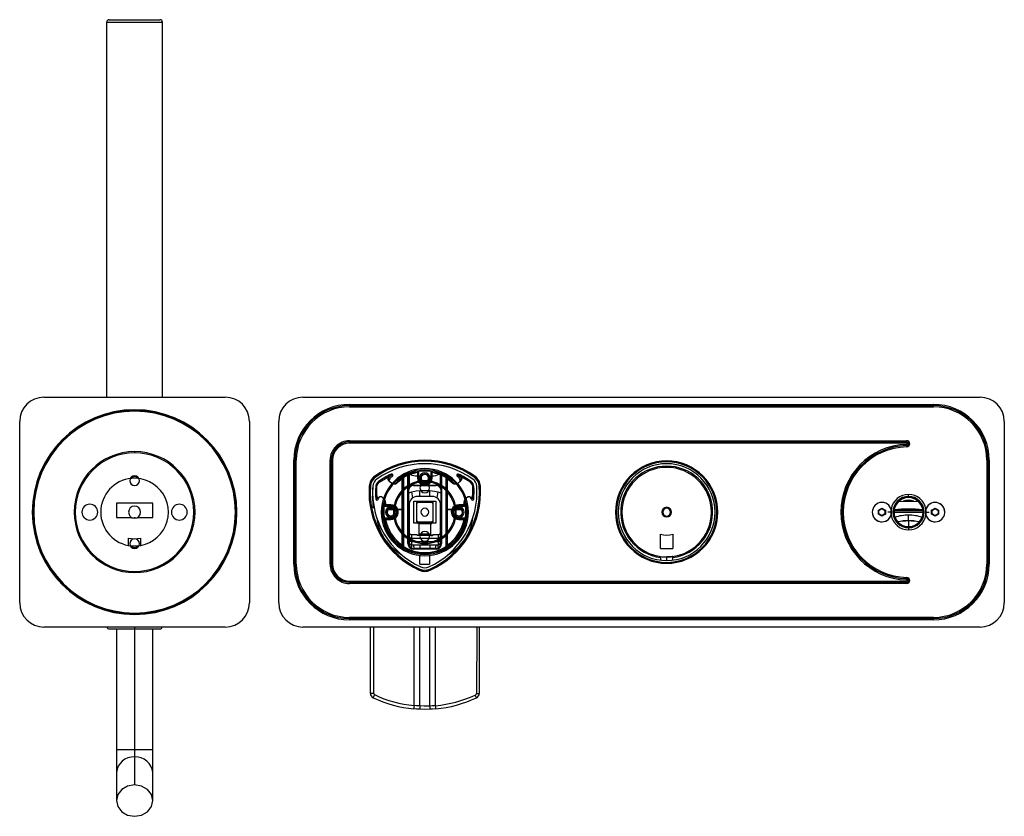
# Paper-space layout '_Back' of a CAD drawing. Units: millimetres. Extents: x -168 to 240, y -126 to 204.
import ezdxf

# ---------------------------------------------------------------- set-up
doc = ezdxf.new("R2010")
doc.units = ezdxf.units.MM

psp = doc.layouts.new('_Back')

# ---------------------------------------------------------------- linework, layer by layer
at = {"color": 7, "linetype": 'Continuous', "lineweight": 25}
for p, q in [((-131.5, 47.5), (-131.5, 202.5)), ((-131.5, 202.5), (-108.5, 202.5)), ((-130.5, 203.5), (-109.5, 203.5)), ((-108.5, 47.5), (-108.5, 202.5)), ((-157.5, 47.5), (-82.5, 47.5)), ((-50.4, 47.5), (229.6, 47.5)), ((-120, 41.7), (-120, 42.3)), ((-31.15, 44.5), (210.35, 44.5)), ((-31.15, 44.5), (-31.15, 43.5)), ((-31.15, 44), (210.35, 44)), ((-31.15, 43.5), (210.35, 43.5)), ((210.35, 43.5), (210.35, 44.5)), ((-167.5, -37.5), (-167.5, 37.5)), ((-72.5, 37.5), (-72.5, -37.5)), ((-60.4, -37.5), (-60.4, 37.5)), ((239.6, 37.5), (239.6, -37.5)), ((-31.15, 28.5), (-31.15, 29.5)), ((-31.15, 29.5), (199.2, 29.5)), ((199.2, 29), (-31.15, 29)), ((199.2, 28.5), (-31.15, 28.5)), ((199.2, 28.5), (199.2, 29.5)), ((-120, 25), (-120, 24.5)), ((199.21, 27.99), (199.24, 26.99)), ((-54.15, -21.5), (-54.15, 21.5)), ((-53.15, 21.5), (-54.15, 21.5)), ((-53.65, -21.5), (-53.65, 21.5)), ((-53.15, -21.5), (-53.15, 21.5)), ((-38.15, 21.5), (-39.15, 21.5)), ((-39.15, -21.5), (-39.15, 21.5)), ((-38.65, 21.5), (-38.65, -21.5)), ((-38.15, 21.5), (-38.15, -21.5)), ((100, 21.15), (100, 21)), ((232.35, 21.5), (233.35, 21.5)), ((232.35, 21.5), (232.35, -21.5)), ((232.85, 21.5), (232.85, -21.5)), ((233.35, 21.5), (233.35, -21.5)), ((-3.1, 16.69), (-3.1, 16.71)), ((-20.53, 14.59), (-20.42, 14.43)), ((-18.84, 12.41), (-13.7, 15.48)), ((-15.37, 14.48), (-16.27, 14.48)), ((-13.78, 12.02), (-14.26, 12.36)), ((-9.62, 14.02), (-9.59, 14)), ((-9.45, 13.72), (-9.45, -13.53)), ((-9.15, 13.77), (-9.15, -13.77)), ((-9.01, 14.42), (-8.85, 14.16)), ((-8.85, 14.16), (-8.85, -14.16)), ((-7.07, 15.46), (-6.95, 15.19)), ((-6.95, -13), (-6.95, 15.19)), ((-6.65, -13), (-6.65, 15.45)), ((-6.44, 15.69), (-6.46, 15.72)), ((-2.75, 16.1), (-2.45, 16.1)), ((-2.75, 14), (-2.75, 16.1)), ((-2.75, 14), (-2.45, 14)), ((-2.45, 14), (-2.45, 16.1)), ((-1.55, 13.95), (-1.75, 13.95)), ((0, 16.25), (0, 15.75)), ((0, 11.75), (0, 12.45)), ((2.75, 16.26), (2.45, 16.26)), ((2.45, 16.1), (2.45, 14)), ((2.75, 14), (2.45, 14)), ((2.75, 16.1), (2.75, 14)), ((6.46, 15.72), (6.44, 15.71)), ((6.65, 15.45), (6.65, -13)), ((7.07, 15.46), (6.95, 15.19)), ((6.95, 15.19), (6.95, -13)), ((9.01, 14.42), (8.85, 14.16)), ((8.85, -14.16), (8.85, 14.16)), ((9.15, -13.77), (9.15, 13.77)), ((18.84, 12.41), (13.7, 15.48)), ((13.78, 12.02), (14.26, 12.36)), ((14.4, 12.46), (14.68, 12.66)), ((16.27, 14.48), (15.37, 14.48)), ((20.53, 14.59), (20.42, 14.43)), ((-22.69, 10.72), (-22.49, 10.71)), ((-13.52, 11.88), (-13.73, 11.99)), ((-6.65, 7.97), (-5.43, 8.38)), ((-4.96, 5.9), (-5.43, 8.38)), ((-4.65, 11.2), (-0.97, 11.2)), ((-4.65, 11.2), (-4.65, 11)), ((-4.65, 11), (4.65, 11)), ((-2.04, 8.88), (2.04, 8.88)), ((-2.04, 6.5), (-2.04, 8.88)), ((0.97, 11.2), (4.65, 11.2)), ((2.04, 6.5), (2.04, 8.88)), ((4.65, 11.2), (4.65, 11)), ((5.43, 8.38), (4.96, 5.87)), ((5.43, 8.38), (6.65, 7.99)), ((22.69, 10.72), (22.49, 10.71)), ((-17.65, 6.19), (-17.07, 5.77)), ((-4.5, 4.5), (4.5, 4.5)), ((-4.5, -4.5), (-4.5, 4.5)), ((3, 6.5), (-3, 6.5)), ((4.5, 4.5), (4.5, -4.5)), ((17.65, 6.19), (17.07, 5.77)), ((195.91, 4.39), (197.75, 4.47)), ((200, 6.5), (200, 7.3)), ((202.25, 4.47), (204.09, 4.39)), ((-112.5, 3.75), (-127.5, 3.75)), ((-127.5, 3.75), (-127.5, -2.25)), ((-112.5, -2.25), (-112.5, 3.75)), ((-21.38, 1.8), (-20.86, 2.08)), ((-16.42, 2.75), (-14, 2.75)), ((-16.42, 2.75), (-16.42, 2.45)), ((-16.42, 2.45), (-14, 2.45)), ((-14, 3.07), (-16.22, 3.07)), ((-16.22, 3.07), (-16.22, 2.75)), ((-15.23, 0.94), (-15.39, 1.06)), ((-12.77, 0.94), (-15.23, 0.94)), ((-12.86, 1.05), (-15.14, 1.05)), ((-14, 3.07), (-14, 2.45)), ((-14, 2.25), (-14, 1.56)), ((-12.77, 0.94), (-12.61, 1.06)), ((-11.1, 0.94), (-11.38, 0.85)), ((-9.45, 1.05), (-11.14, 1.05)), ((-9.15, 0.94), (-11.1, 0.94)), ((-6.65, 2.75), (-6.42, 2.8)), ((-6.5, 3), (-6.5, -12.5)), ((-3.5, 4), (-3.5, -4)), ((3.5, 4), (-3.5, 4)), ((3.5, -4), (3.5, 4)), ((6.42, 2.8), (6.65, 2.76)), ((6.5, -12.5), (6.5, 3)), ((11.1, 0.94), (9.15, 0.94)), ((11.14, 1.05), (9.45, 1.05)), ((9.45, -13.53), (9.45, 1.05)), ((11.1, 0.94), (11.38, 0.85)), ((12.77, 0.94), (12.61, 1.06)), ((15.23, 0.94), (12.77, 0.94)), ((15.14, 1.05), (12.86, 1.05)), ((14, 3.07), (14, 2.45)), ((16.22, 3.07), (14, 3.07)), ((14, 2.75), (16.42, 2.75)), ((14, 2.45), (16.42, 2.45)), ((14, 2.25), (14, 1.56)), ((15.23, 0.94), (15.39, 1.06)), ((16.22, 3.07), (16.22, 2.75)), ((16.42, 2.75), (16.42, 2.45)), ((79.25, 0), (79.01, 0)), ((120.75, 0), (120.99, 0)), ((187.55, 0.84), (189, 1.67)), ((187.55, -0.84), (187.55, 0.84)), ((187.75, 0.72), (187.55, 0.84)), ((187.75, 0.72), (189, 1.44)), ((187.75, -0.72), (187.75, 0.72)), ((189, 1.67), (190.45, 0.84)), ((189, 1.44), (189, 1.67)), ((189, 1.44), (190.25, 0.72)), ((190.25, 0.72), (190.45, 0.84)), ((190.25, 0.72), (190.25, -0.72)), ((190.45, 0.84), (190.45, -0.84)), ((192.85, 0), (191.5, 0)), ((192.85, 0), (192.81, 1.23)), ((192.81, -1.23), (192.85, 0)), ((193.5, 0), (194, 0)), ((206.5, 0), (206, 0)), ((207.19, 1.23), (207.15, 0)), ((207.15, 0), (208.5, 0)), ((209.55, 0.84), (211, 1.67)), ((209.55, -0.84), (209.55, 0.84)), ((209.75, 0.72), (209.55, 0.84)), ((209.75, 0.72), (211, 1.44)), ((209.75, -0.72), (209.75, 0.72)), ((211, 1.67), (212.45, 0.84)), ((211, 1.44), (211, 1.67)), ((211, 1.44), (212.25, 0.72)), ((212.25, 0.72), (212.45, 0.84)), ((212.25, 0.72), (212.25, -0.72)), ((212.45, 0.84), (212.45, -0.84)), ((-127.5, -2.25), (-121.05, -2.25)), ((-120.35, -2.25), (-119.65, -2.25)), ((-118.95, -2.25), (-112.5, -2.25)), ((-16.42, -2.75), (-16.42, -2.45)), ((-14, -2.45), (-16.42, -2.45)), ((-14, -2.75), (-16.42, -2.75)), ((-16.22, -3.05), (-16.22, -2.75)), ((-16.22, -3.05), (-14, -3.05)), ((-14, -2.25), (-14, -1.75)), ((-14, -3.05), (-14, -2.45)), ((-6.73, -3.67), (-6.5, -3.43)), ((-6.5, -3.84), (-6.65, -3.72)), ((-3.5, -4), (3.5, -4)), ((6.5, -3.43), (6.73, -3.67)), ((6.5, -3.84), (6.65, -3.72)), ((14, -2.25), (14, -1.75)), ((14, -3.05), (14, -2.45)), ((16.42, -2.45), (14, -2.45)), ((16.42, -2.75), (14, -2.75)), ((14, -3.05), (16.22, -3.05)), ((16.22, -3.05), (16.22, -2.75)), ((16.42, -2.75), (16.42, -2.45)), ((187.75, -0.72), (187.55, -0.84)), ((189, -1.67), (187.55, -0.84)), ((189, -1.44), (187.75, -0.72)), ((190.25, -0.72), (189, -1.44)), ((190.45, -0.84), (189, -1.67)), ((189, -1.44), (189, -1.67)), ((190.25, -0.72), (190.45, -0.84)), ((206, -0.07), (194, -0.07)), ((206, -0.21), (194, -0.21)), ((200, -3.53), (200, -1.26)), ((200, -3.65), (200, -6)), ((207.15, 0), (207.19, -1.23)), ((209.75, -0.72), (209.55, -0.84)), ((211, -1.67), (209.55, -0.84)), ((211, -1.44), (209.75, -0.72)), ((212.25, -0.72), (211, -1.44)), ((212.45, -0.84), (211, -1.67)), ((211, -1.44), (211, -1.67)), ((212.25, -0.72), (212.45, -0.84)), ((-131.5, -7.98), (-131.5, -7.98)), ((-108.5, -7.98), (-108.5, -7.98)), ((-6.5, -7.92), (-6.65, -7.92)), ((4.5, -4.5), (-4.5, -4.5)), ((-2.75, -4.5), (-2.75, -4.9)), ((-2.75, -4.9), (-2.68, -4.9)), ((-2.5, -4.9), (-2.5, -9)), ((2.5, -4.9), (-2.5, -4.9)), ((2.5, -9), (2.5, -4.9)), ((2.68, -4.9), (2.75, -4.9)), ((2.75, -4.9), (2.75, -4.5)), ((6.5, -7.92), (6.65, -7.92)), ((200, -6.5), (200, -7.3)), ((-122.5, -13.63), (-122.5, -10.71)), ((-117.5, -10.71), (-117.5, -13.6)), ((-3.5, -9.41), (-5.5, -9.41)), ((-5.5, -9.41), (-5.5, -13.5)), ((-5.5, -10.71), (5.5, -10.71)), ((-5.5, -12.09), (5.5, -12.09)), ((-2.5, -9.53), (-3.5, -9.41)), ((-2.5, -9), (2.5, -9)), ((2.5, -9.53), (-2.5, -9.53)), ((-2.5, -9.53), (-2.5, -9.7)), ((2.5, -9.7), (-2.5, -9.7)), ((3.5, -9.41), (2.5, -9.53)), ((2.5, -9.53), (2.5, -9.7)), ((5.5, -9.41), (3.5, -9.41)), ((5.5, -9.41), (5.5, -13.5)), ((97.5, -15), (97.5, -9.17)), ((102.5, -9.17), (102.5, -15)), ((-9.45, -13.53), (-9.15, -13.53)), ((-9.01, -14.42), (-8.85, -14.16)), ((-6.95, -13), (-6.65, -13)), ((-6.5, -12.5), (-6.65, -12.5)), ((-5.5, -13.5), (5.5, -13.5)), ((-4.65, -15.3), (-4.65, -15)), ((4.65, -15), (-4.65, -15)), ((4.65, -15.3), (-4.65, -15.3)), ((-2.04, -13.5), (-2.04, -15)), ((2.04, -13.5), (2.04, -15)), ((4.65, -15.3), (4.65, -15)), ((6.5, -12.5), (6.65, -12.5)), ((6.65, -13), (6.95, -13)), ((9.01, -14.42), (8.85, -14.16)), ((9.45, -13.53), (9.15, -13.53)), ((9.15, -13.75), (9.15, -13.75)), ((97.5, -15), (102.5, -15)), ((-2, -21.5), (-2, -17.8)), ((2, -17.8), (2, -21.5)), ((97.39, -19.83), (97.39, -19.83)), ((97.5, -18.33), (97.5, -19.84)), ((99.04, -18.48), (100, -18.5)), ((100, -19.96), (100, -18.5)), ((102.5, -19.84), (102.5, -18.33)), ((102.61, -19.83), (102.5, -19.84)), ((102.61, -19.83), (102.61, -19.83)), ((-54.15, -21.5), (-53.15, -21.5)), ((-38.15, -21.5), (-39.15, -21.5)), ((-2.6, -22.19), (-2.6, -22.19)), ((-2.15, -23.73), (-2.07, -23.55)), ((-2, -21.5), (2, -21.5)), ((1.04, -24.09), (0.87, -24)), ((2.15, -23.73), (2.07, -23.55)), ((97.11, -20.8), (98.33, -20.8)), ((97.5, -20.6), (97.5, -20.76)), ((102.09, -20.9), (97.91, -20.9)), ((100, -21.15), (100, -20.86)), ((102.89, -20.8), (101.67, -20.8)), ((102.5, -20.76), (102.5, -20.6)), ((102.55, -20.8), (102.55, -20.72)), ((232.35, -21.5), (233.35, -21.5)), ((-120, -25), (-120, -24.5)), ((199.21, -27.99), (199.24, -26.99)), ((-31.15, -28.5), (199.2, -28.5)), ((-31.15, -28.5), (-31.15, -29.5)), ((-31.15, -29), (199.2, -29)), ((199.2, -29.5), (-31.15, -29.5)), ((199.2, -28.5), (199.2, -29.5)), ((-120, -41.7), (-120, -42.3)), ((-31.15, -43.5), (-31.15, -44.5)), ((210.35, -43.5), (-31.15, -43.5)), ((210.35, -44), (-31.15, -44)), ((210.35, -44.5), (-31.15, -44.5)), ((210.35, -44.5), (210.35, -43.5)), ((-82.5, -47.5), (-157.5, -47.5)), ((-130.5, -48.25), (-109.5, -48.25)), ((-127.5, -48.25), (-127.5, -98.25)), ((-120, -47.5), (-120, -101.16)), ((-112.5, -98.25), (-112.5, -48.25)), ((229.6, -47.5), (-50.4, -47.5)), ((-22.5, -74.9), (-22.5, -47.5)), ((-4.46, -79.94), (-4.46, -47.5)), ((-2.04, -80.11), (-2.04, -47.5)), ((2.04, -80.13), (2.04, -47.5)), ((4.46, -79.98), (4.46, -47.5)), ((22.5, -47.5), (22.5, -74.9)), ((-112.5, -98.25), (-127.5, -98.25)), ((-127.5, -98.43), (-127.5, -107.65)), ((-120, -101.16), (-120, -112.7)), ((-112.5, -107.65), (-112.5, -98.43)), ((-127.5, -107.65), (-127.5, -119.2)), ((-112.5, -119.2), (-112.5, -107.65))]:
    psp.add_line(p, q, dxfattribs=at)
at = {"color": 7, "linetype": 'Continuous', "lineweight": 25, "flags": 128}
for points in [[(200, 28.24), (199.99, 28.24), (199.96, 28.24), (199.85, 28.24), (199.75, 28.24), (199.65, 28.24), (199.5, 28.24)], [(200, 28.24), (200.03, 28.24), (200.07, 28.24), (200.15, 28.24), (200.25, 28.24), (200.35, 28.24), (200.5, 28.24)], [(-2.75, 16.26), (-2.76, 16.39), (-2.77, 16.49), (-2.81, 16.57), (-2.87, 16.63), (-2.93, 16.67), (-3.01, 16.7), (-3.1, 16.69)], [(-3.05, 16.31), (-3.05, 15.61), (-3.05, 15.07)], [(3.1, 16.69), (3.02, 16.7), (2.95, 16.68), (2.89, 16.65), (2.83, 16.59), (2.76, 16.43), (2.75, 16.26)], [(3.05, 15.07), (3.05, 15.74), (3.05, 16.31)], [(-19.79, 10.68), (-19.44, 11.76), (-18.84, 12.41)], [(-13.7, 15.48), (-14.6, 14.6), (-15.26, 13.89)], [(-13.7, 15.48), (-13.61, 15.4), (-13.54, 15.31), (-13.47, 15.21), (-13.41, 15.12), (-13.37, 15.04), (-13.35, 14.97), (-13.35, 14.92), (-13.36, 14.88)], [(-11.66, 11.85), (-10.46, 12.95), (-9.45, 13.72)], [(-9.16, 13.77), (-9.16, 13.78), (-9.15, 13.77), (-9.15, 13.75)], [(-9.16, 13.63), (-9.16, 13.63), (-9.15, 13.61)], [(-6.63, 15.37), (-6.64, 15.35), (-6.65, 15.32)], [(-6.35, 15.45), (-6.09, 15.56), (-5.88, 15.64)], [(-6.35, 10.46), (-6.35, 11.1), (-6.35, 11.74), (-6.35, 12.37), (-6.35, 13), (-6.35, 13.62), (-6.35, 14.24), (-6.35, 14.85), (-6.35, 15.45)], [(-6.31, 15.78), (-6.2, 15.83), (-6.05, 15.89)], [(-3.05, 15.07), (-2.99, 15.06), (-2.94, 15.06), (-2.88, 15.04), (-2.84, 15.03), (-2.8, 15.01), (-2.77, 14.99), (-2.76, 14.96), (-2.75, 14.94)], [(-3.05, 15.07), (-3.05, 14.95), (-3.05, 14.83), (-3.05, 14.71), (-3.05, 14.6), (-3.05, 14.48), (-3.05, 14.36), (-3.05, 14.24), (-3.05, 14.12)], [(-3.05, 14.12), (-2.99, 14.12), (-2.94, 14.11), (-2.88, 14.1), (-2.84, 14.09), (-2.8, 14.07), (-2.77, 14.05), (-2.76, 14.02), (-2.75, 14)], [(-2.75, 16.26), (-2.74, 16.26), (-2.72, 16.26), (-2.69, 16.26), (-2.66, 16.26), (-2.61, 16.26), (-2.56, 16.26), (-2.51, 16.26), (-2.45, 16.26)], [(-2.75, 16.1), (-2.75, 16.19), (-2.75, 16.26)], [(-2.45, 16.1), (-2.45, 16.19), (-2.45, 16.26)], [(2.45, 16.26), (2.45, 16.17), (2.45, 16.1)], [(2.75, 16.1), (2.74, 16.1), (2.73, 16.1), (2.7, 16.1), (2.66, 16.1), (2.62, 16.1), (2.56, 16.1), (2.51, 16.1), (2.45, 16.1)], [(2.75, 16.26), (2.75, 16.17), (2.75, 16.1)], [(2.75, 14.94), (2.75, 15.57), (2.75, 16.1)], [(3.05, 15.07), (2.99, 15.06), (2.94, 15.06), (2.88, 15.04), (2.84, 15.03), (2.8, 15.01), (2.77, 14.99), (2.76, 14.96), (2.75, 14.94)], [(3.05, 14.12), (2.99, 14.12), (2.94, 14.11), (2.88, 14.1), (2.84, 14.09), (2.8, 14.07), (2.77, 14.05), (2.76, 14.02), (2.75, 14)], [(3.05, 14.12), (3.05, 14.24), (3.05, 14.36), (3.05, 14.48), (3.05, 14.6), (3.05, 14.71), (3.05, 14.83), (3.05, 14.95), (3.05, 15.07)], [(5.88, 15.64), (6.14, 15.54), (6.35, 15.45)], [(6.42, 15.66), (6.41, 15.64), (6.35, 15.45)], [(6.35, 15.45), (6.35, 14.85), (6.35, 14.24), (6.35, 13.62), (6.35, 13), (6.35, 12.37), (6.35, 11.74), (6.35, 11.1), (6.35, 10.46)], [(6.56, 15.51), (6.6, 15.52), (6.63, 15.5), (6.65, 15.47), (6.65, 15.43)], [(6.63, 15.37), (6.64, 15.35), (6.65, 15.32)], [(9.45, 13.72), (9.39, 13.72), (9.34, 13.72), (9.28, 13.7), (9.24, 13.69), (9.2, 13.67), (9.17, 13.65), (9.16, 13.63), (9.15, 13.61)], [(9.45, 1.05), (9.45, 2.68), (9.45, 4.3), (9.45, 5.92), (9.45, 7.52), (9.45, 9.11), (9.45, 10.67), (9.45, 12.21), (9.45, 13.72)], [(9.45, 13.72), (10.73, 12.72), (11.66, 11.85)], [(9.58, 13.99), (9.6, 14.01), (9.62, 14.02)], [(13.36, 14.88), (13.35, 14.92), (13.35, 14.97), (13.37, 15.04), (13.41, 15.12), (13.47, 15.21), (13.54, 15.31), (13.61, 15.4), (13.7, 15.48)], [(13.7, 15.48), (14.6, 14.61), (15.26, 13.89)], [(15.26, 13.89), (15.08, 13.1), (14.68, 12.66)], [(19.79, 10.68), (19.45, 11.76), (18.84, 12.41)], [(-21.38, 1.8), (-21.39, 2.32), (-21.4, 3.2), (-21.43, 6.01), (-21.49, 10.07)], [(-19.79, 10.68), (-19.89, 10.68), (-19.98, 10.68), (-20.07, 10.67), (-20.14, 10.66), (-20.21, 10.64), (-20.25, 10.61), (-20.28, 10.59), (-20.29, 10.56)], [(-19.75, 5.57), (-19.87, 8.43), (-19.79, 10.68)], [(-13.44, 11.84), (-13.55, 11.89), (-13.78, 12.02)], [(-11.87, 12.17), (-11.91, 12.11), (-11.91, 12.05), (-11.87, 11.98), (-11.79, 11.91), (-11.66, 11.85)], [(-6.65, 9), (-6.53, 9.96), (-6.35, 10.46)], [(-6.35, 10.46), (-5.48, 11.05), (-4.65, 11.2)], [(-5.43, 8.38), (-3.55, 8.78), (-2.04, 8.88)], [(-0.97, 11.2), (-0.97, 11.16), (-0.97, 11.12), (-0.97, 11.09), (-0.97, 11.06), (-0.97, 11.03), (-0.97, 11.01), (-0.97, 11), (-0.97, 11)], [(0.97, 11.2), (0.97, 11.16), (0.97, 11.12), (0.97, 11.09), (0.97, 11.06), (0.97, 11.03), (0.97, 11.01), (0.97, 11), (0.97, 11)], [(2.04, 8.88), (3.94, 8.73), (5.43, 8.38)], [(4.65, 11.2), (5.66, 10.97), (6.35, 10.46)], [(6.35, 10.46), (6.57, 9.79), (6.65, 9)], [(11.66, 11.85), (11.77, 11.9), (11.85, 11.96), (11.9, 12.02), (11.91, 12.1), (11.87, 12.17)], [(13.44, 11.84), (13.55, 11.89), (13.78, 12.02)], [(19.75, 5.57), (19.87, 8.43), (19.79, 10.68)], [(20.29, 10.56), (20.28, 10.59), (20.25, 10.61), (20.21, 10.64), (20.14, 10.66), (20.07, 10.67), (19.98, 10.68), (19.89, 10.68), (19.79, 10.68)], [(-19.58, 6.16), (-19.68, 5.83), (-19.75, 5.57)], [(-19.18, 5.65), (-19.2, 5.63), (-19.23, 5.64), (-19.26, 5.68), (-19.31, 5.73), (-19.38, 5.82), (-19.47, 5.97), (-19.58, 6.16)], [(-17.82, 6.29), (-17.85, 6.31), (-18.03, 6.35)], [(-16.6, 5.27), (-16.36, 4.72), (-16.19, 3.21)], [(16.19, 3.21), (16.37, 4.75), (16.6, 5.27)], [(17.89, 6.31), (17.85, 6.31), (17.82, 6.29)], [(17.89, 6.31), (18.01, 6.38), (18.39, 6.43), (19.58, 6.16)], [(19.58, 6.16), (19.47, 5.98), (19.38, 5.83), (19.31, 5.74), (19.23, 5.65), (19.2, 5.63), (19.18, 5.65)], [(19.58, 6.16), (19.68, 5.83), (19.75, 5.57)], [(197.75, 4.47), (200, 4.5), (202.25, 4.47)], [(-16.67, 3.11), (-16.68, 3.11), (-16.71, 3.1)], [(-16.4, 2.75), (-16.43, 2.76), (-16.44, 2.78), (-16.44, 2.79)], [(-16.22, 3.07), (-16.2, 3.15), (-16.19, 3.21)], [(-15.23, 0.94), (-15.18, 1), (-15.14, 1.05)], [(-15.14, 1.05), (-14.56, 1.45), (-14, 1.56)], [(-14, 1.56), (-13.32, 1.4), (-12.86, 1.05)], [(-12.86, 1.05), (-12.81, 0.99), (-12.77, 0.94)], [(-11.1, 0.94), (-11.12, 1), (-11.14, 1.05)], [(11.14, 1.05), (11.11, 0.99), (11.1, 0.94)], [(12.77, 0.94), (12.82, 1), (12.86, 1.05)], [(12.86, 1.05), (13.44, 1.45), (14, 1.56)], [(14, 1.56), (14.68, 1.4), (15.14, 1.05)], [(15.14, 1.05), (15.19, 0.99), (15.23, 0.94)], [(16.19, 3.21), (16.21, 3.13), (16.22, 3.07)], [(16.44, 2.79), (16.44, 2.78), (16.43, 2.76), (16.4, 2.75)], [(-5.5, -9.41), (-5.69, -9.39), (-5.89, -9.31), (-6.07, -9.18), (-6.24, -8.99), (-6.41, -8.65), (-6.5, -8.09)], [(6.5, -8.09), (6.41, -8.65), (6.24, -8.99), (6.07, -9.18), (5.89, -9.31), (5.69, -9.39), (5.5, -9.41)], [(-5.5, -12.09), (-5.7, -12.08), (-5.88, -12.07), (-6.06, -12.04), (-6.21, -12), (-6.33, -11.96), (-6.42, -11.91), (-6.48, -11.85), (-6.5, -11.79)], [(-2.5, -9.7), (-3.01, -9.63), (-3.5, -9.41)], [(6.5, -11.79), (6.48, -11.85), (6.42, -11.91), (6.33, -11.96), (6.21, -12), (6.06, -12.04), (5.88, -12.07), (5.7, -12.08), (5.5, -12.09)], [(9.2, -13.87), (9.21, -13.86), (9.24, -13.83)], [(102.31, -18.36), (102.5, -18.33), (102.31, -18.36), (101.77, -18.42), (100.96, -18.48), (100, -18.5)], [(-1.04, -24.09), (-1.09, -23.87), (-1.1, -23.78)], [(-1.04, -24.09), (-1.01, -24.08), (-0.98, -24.06), (-0.95, -24.04), (-0.92, -24.02), (-0.9, -24.01), (-0.88, -24), (-0.88, -24)], [(-0.73, -24.45), (-0.85, -24.35), (-1.04, -24.09)], [(-0.88, -24), (-0.87, -24), (-0.87, -24)], [(1.04, -24.09), (0.85, -24.35), (0.73, -24.45)], [(1.11, -23.77), (1.09, -23.91), (1.04, -24.09)], [(200, -28.24), (199.99, -28.24), (199.96, -28.24), (199.85, -28.24), (199.75, -28.24), (199.65, -28.24), (199.5, -28.24)], [(200, -28.24), (200.03, -28.24), (200.07, -28.24), (200.15, -28.24), (200.25, -28.24), (200.35, -28.24), (200.5, -28.24)], [(-21.13, -74.9), (-21.07, -66.01), (-21.06, -55.97), (-21.06, -47.5)], [(21.56, -47.5), (21.5, -57.04), (21.43, -66.31), (21.34, -74.9)], [(-2.09, -81.46), (-3.45, -81.38), (-4.52, -81.3)], [(-2.04, -80.11), (-3.4, -80.03), (-4.46, -79.94)], [(2.04, -80.13), (-0.24, -80.16), (-2.04, -80.11)], [(4.46, -79.98), (3.1, -80.08), (2.04, -80.13)], [(4.52, -81.3), (3.16, -81.4), (2.09, -81.46)], [(2.09, -81.46), (-0.25, -81.5), (-2.09, -81.46)], [(-120, -112.7), (-122.87, -113.2), (-125.3, -114.61), (-126.93, -116.71), (-127.5, -119.2), (-126.93, -121.69), (-125.3, -123.79), (-122.87, -125.2), (-120, -125.7)], [(-120, -125.7), (-117.13, -125.2), (-114.7, -123.79), (-113.07, -121.69), (-112.5, -119.2), (-113.07, -116.71), (-114.7, -114.61), (-117.13, -113.2), (-120, -112.7)]]:
    psp.add_lwpolyline(points, dxfattribs=at)
at = {"color": 7, "linetype": 'Continuous', "lineweight": 25}
for centre, radius, start, end in [((-130.5, 202.5), 1, 89.9998, 180), ((-109.5, 202.5), 1, 360, 90.0002), ((-157.5, 37.5), 10, 90, 180), ((-82.5, 37.5), 10, 0, 90), ((-50.4, 37.5), 10, 90, 180), ((229.6, 37.5), 10, 0, 90), ((-120, 0), 42.3, 90, 270), ((-120, 0), 42, 90, 270), ((-120, 0), 41.7, 90, 270), ((-120, 0), 42.3, 270, 90), ((-120, 0), 42, 270, 90), ((-120, 0), 41.7, 270, 90), ((-31.15, 21.5), 23, 90, 180), ((-31.15, 21.5), 22.5, 90, 180), ((-31.15, 21.5), 22, 90, 180), ((210.35, 21.5), 23, 0, 90), ((210.35, 21.5), 22.5, 360, 90), ((210.35, 21.5), 22, 0, 90), ((-31.15, 21.5), 8, 89.9999, 180), ((-31.15, 21.5), 7.5, 90, 180), ((-31.15, 21.5), 7, 90.0001, 179.9999), ((199.2, 28.2), 1.3, 1.9548, 90), ((199.2, 28.2), 0.8, 3.1776, 90), ((199.2, 28.2), 0.3, 8.5005, 90), ((-120, 0), 25, 90, 270), ((-120, 0), 24.5, 90, 270), ((-120, 0), 25, 270, 90), ((-120, 0), 24.5, 270, 90), ((200, 0), 28, 91.6199, 268.3801), ((200, 0), 27.5, 91.6199, 268.3801), ((200, 0), 27, 91.6199, 268.3801), ((199.2, 28.29), 0.3, 271.6199, 351.4995), ((199.2, 28.29), 0.8, 271.6199, 356.8224), ((199.2, 28.29), 1.3, 271.6199, 358.0452), ((0, -14), 35.5, 54.3147, 125.6853), ((0, -14), 35.2, 54.3147, 125.6853), ((0, -14), 35, 54.3147, 125.6853), ((100, 0), 21.15, 90, 270), ((100, 0), 21, 90, 270), ((100, 0), 20.99, 28.4294, 207.2278), ((100, 0), 20.75, 90, 270), ((100, 0), 21.15, 270, 90), ((100, 0), 21, 270, 90), ((100, 0), 20.75, 270, 90), ((0, -14), 34, 54.3147, 125.6853), ((0, 0), 18, 90, 270), ((0, 0), 17.5, 90, 270), ((0, 0), 17, 45.7335, 134.2665), ((0.05, -3.18), 19.74, 99.0579, 107.491), ((-17.24, 14.79), 14.26, 6.1428, 7.6886), ((-2.99, 15.82), 0.499, 61.894, 97.9558), ((-3.18, 16.32), 0.735, 355.2917, 40.2881), ((0, 0), 18, 270, 90), ((0, 0), 17.5, 270, 90), ((3.24, 16.3), 0.79, 141.3345, 183.0857), ((2.99, 15.82), 0.499, 82.0442, 118.1059), ((20.37, 14.4), 17.42, 172.4515, 173.7171), ((-0.23, -3.94), 20.52, 72.6683, 80.7827), ((3.12, 15.78), 0.91, 77.5895, 91.52), ((100, 0), 20, 0, 180), ((99.94, 0.04), 18.96, 89.8224, 262.6006), ((100, 0), 18.5, 90, 270), ((100.06, 0.04), 18.96, 277.3994, 90.1776), ((100, 0), 18.5, 270, 90), ((-120, 0), 14, 95.3065, 264.6935), ((-120, 13), 2, 90, 270), ((-120, 13), 1.6, 35.9798, 144.0202), ((-120, 0), 14, 264.6935, 95.3065), ((-120, 13), 2, 270, 90), ((-17.5, 10.37), 5.5, 125.6853, 176.0573), ((-17.5, 10.37), 5.2, 125.6853, 176.0573), ((-17.5, 10.37), 5, 125.6853, 176.0573), ((-17.5, 10.37), 4, 125.6853, 176.0573), ((-17.5, 10.37), 2.8, 125.6853, 176.0573), ((0, -14), 32.8, 115.0935, 125.6853), ((-19.24, 12.21), 0.448, 27.7285, 76.419), ((-14.82, 14.53), 0.777, 235.5293, 302.2716), ((-13.86, 13.8), 1.4, 176.2204, 234.323), ((-13.68, 13.18), 1, 136.0739, 234.7517), ((-14.44, 12.86), 0.304, 220.8535, 261.067), ((0, 0), 20, 131.9291, 136.0739), ((-13.7, 15.25), 0.5, 311.9291, 115.0935), ((-14.05, 15.36), 0.372, 18.3407, 67.6901), ((0, 0), 13, 90, 270), ((0, 0), 12.5, 90, 270), ((-9.45, 13.77), 0.3, 0, 124.4626), ((-9.4, 13.38), 0.346, 46.223, 98.8025), ((-0.24, 7.28), 11.02, 141.3653, 143.9367), ((0, 0), 16.7, 114.5929, 122.0014), ((-1.92, 9.69), 7.45, 129.4432, 132.4995), ((-6.35, 15.45), 0.3, 112.3485, 180), ((-6.39, 15.1), 0.358, 82.9856, 131.1178), ((-6.33, 15.51), 0.47, 17.2679, 53.8939), ((-3.57, 19.74), 4.71, 240.5833, 276.3323), ((0.02, 14.11), 3.07, 179.8285, 251.1783), ((0, 14), 2.75, 180, 0), ((0, 14), 2.45, 180, 0), ((0, 14), 2.25, 90, 270), ((0, 14), 1.75, 90, 270), ((0, 14), 1.55, 270, 181.7865), ((0, 14), 1.55, 181.7865, 270), ((0, 14), 2.25, 270, 90), ((0, 14), 1.75, 270, 90), ((0, 0), 13, 270, 90), ((0, 0), 12.5, 270, 90), ((-0.03, 14.12), 3.08, 288.8495, 0.1437), ((3.48, 20.19), 5.14, 265.2163, 297.868), ((6.26, 15.55), 0.393, 121.0371, 165.5703), ((6.39, 15.1), 0.358, 48.8819, 97.0147), ((6.35, 15.45), 0.3, 0, 67.6515), ((1.92, 9.69), 7.45, 47.5005, 50.5569), ((0, 0), 16.7, 57.9986, 65.4071), ((0.25, 7.29), 11, 36.0616, 38.6365), ((9.45, 13.77), 0.3, 83.7712, 180), ((9.65, 13.48), 0.512, 97.3575, 163.0496), ((13.7, 15.25), 0.5, 64.9065, 228.0709), ((0, 0), 20, 43.9261, 48.0709), ((14.05, 15.36), 0.372, 112.3099, 161.6593), ((0, -14), 32.8, 54.3147, 64.9065), ((13.68, 13.18), 1, 305.2483, 43.9261), ((14.82, 14.52), 0.771, 237.4295, 304.7696), ((19.24, 12.21), 0.448, 103.581, 152.2715), ((17.5, 10.37), 2.8, 3.9427, 54.3147), ((17.5, 10.37), 4, 3.9427, 54.3147), ((17.5, 10.37), 5, 3.9427, 54.3147), ((17.5, 10.37), 5.2, 3.9427, 54.3147), ((17.5, 10.37), 5.5, 3.9427, 54.3147), ((12.43, 8.3), 35.5, 176.0573, 245.5248), ((12.43, 8.3), 35.2, 176.0573, 245.5248), ((12.43, 8.3), 35, 176.0573, 245.5248), ((12.43, 8.3), 34, 176.0573, 245.5248), ((12.43, 8.3), 32.8, 176.0573, 184.9836), ((-12.54, 13.67), 2.03, 258.6673, 295.9058), ((-12.91, 13.25), 1.5, 271.4483, 314.2665), ((-4.84, 9.11), 1.78, 136.0785, 172.3295), ((-6.11, 10.65), 0.303, 218.8045, 267.3377), ((-4.65, 9), 2, 90, 137.6574), ((0, 10), 2, 90, 270), ((0, 17.14), 6.01, 260.7388, 279.2612), ((0, 10), 2, 270, 90), ((-12.43, 8.3), 34, 294.4752, 3.9427), ((-12.43, 8.3), 35, 294.4752, 3.9427), ((-12.43, 8.3), 35.2, 294.4752, 3.9427), ((-12.43, 8.3), 35.5, 294.4752, 3.9427), ((4.65, 9), 2, 42.3426, 90), ((6.11, 10.65), 0.303, 272.6623, 321.1955), ((4.84, 9.11), 1.78, 7.7389, 43.9222), ((12.53, 13.68), 2.03, 244.4279, 281.4645), ((12.91, 13.25), 1.5, 225.7335, 268.5517), ((-12.43, 8.3), 32.8, 355.0164, 3.9427), ((100, 0), 20.99, 277.5235, 27.2278), ((-19.79, 4.65), 0.92, 87.1725, 119.4813), ((-19.75, 5.5), 0.5, 184.9836, 344.4423), ((-19.88, 4.6), 0.978, 51.0092, 82.1461), ((0, 0), 20, 163.5844, 164.4423), ((-18.23, 5.37), 1, 54.7517, 163.5844), ((0, 0), 17, 165.7634, 14.2366), ((-17.93, 4.55), 1.5, 345.7634, 27.1005), ((-12.34, 4.86), 4.19, 189.3133, 203.2368), ((-3, 3), 3.5, 90, 180), ((-4.25, 4.25), 0.25, 90, 180), ((3, 3), 3.5, 0, 90), ((4.25, 4.25), 0.25, 360, 90), ((11.95, 4.97), 4.6, 337.3858, 350.0641), ((17.93, 4.55), 1.5, 152.8995, 194.2366), ((18.23, 5.37), 1, 16.4156, 125.2483), ((0, 0), 20, 15.5577, 16.4156), ((19.88, 4.6), 0.978, 97.8539, 128.9907), ((19.75, 5.5), 0.5, 195.5577, 355.0164), ((19.79, 4.65), 0.92, 60.5186, 92.8275), ((200, 0), 7.3, 9.7259, 170.2741), ((200, 0), 6.5, 90, 270), ((200, 0), 6.25, 0, 180), ((200, 0), 6, 0, 180), ((200, 0), 5, 63.304, 116.696), ((200, 0), 6.5, 270, 90), ((-138.5, 0), 3.25, 90, 270), ((-138.5, 0), 3.25, 270, 90), ((-120, 0), 2.5, 90, 270), ((-120, 0), 2.5, 270, 90), ((-101.5, 0), 3.25, 90, 270), ((-101.5, 0), 3.25, 270, 90), ((-16.42, 3.05), 0.6, 230.3642, 270), ((-16.42, 3.05), 0.3, 169.4767, 270), ((-16.87, -2.18), 5.3, 82.9573, 87.8876), ((-14, 0), 2.25, 90, 270), ((-14, 0), 1.75, 24.8511, 334.4024), ((-14, 0), 1.55, 142.7314, 37.2686), ((-19.22, -3.31), 5.97, 46.9329, 48.8386), ((-14.01, 0.02), 3.05, 19.7346, 89.8649), ((-14, 0), 2.75, 270, 90), ((-14, 0), 2.45, 270, 90), ((-14, 0), 2.25, 270, 90), ((-14, 0), 3.05, 270, 17.9231), ((-8.78, -3.31), 5.97, 131.1614, 133.0671), ((-8.76, -5.67), 7.13, 109.488, 111.9091), ((-9.38, -5.61), 6.66, 88.0638, 90.6452), ((0, 0), 4.9, 125.2813, 135.5847), ((0, 0), 1.6, 90, 270), ((0, 0), 1.6, 270, 90), ((0, 0), 4.9, 44.4153, 54.7187), ((9.38, -5.61), 6.66, 89.3548, 91.9362), ((14, 0), 3.05, 162.0769, 270), ((14.01, 0.02), 3.05, 90.1593, 160.2412), ((8.76, -5.67), 7.13, 68.0909, 70.512), ((14, 0), 2.75, 90, 270), ((14, 0), 2.45, 90, 270), ((14, 0), 2.25, 90, 270), ((14, 0), 1.75, 204.8511, 154.4024), ((14, 0), 1.55, 142.7314, 37.2686), ((8.78, -3.31), 5.97, 46.9329, 48.8386), ((14, 0), 2.25, 270, 90), ((19.22, -3.31), 5.97, 131.1614, 133.0671), ((16.68, -0.09), 3.2, 89.348, 98.2535), ((16.42, 3.05), 0.3, 270, 10.5233), ((16.42, 3.05), 0.6, 270, 309.6358), ((100, 0), 20, 180, 0), ((100, 0), 2, 90, 270), ((100, 0), 1.6, 90, 270), ((100, 0), 2, 270, 90), ((100, 0), 1.6, 270, 90), ((189, 0), 4, 270, 180), ((189, 0), 4, 90, 270), ((200, 0), 6.25, 180, 0), ((200, 0), 6, 180, 0), ((200, -247.91), 248.61, 88.6425, 91.3542), ((200.01, -52.41), 53.66, 83.7569, 96.2258), ((211, 0), 4, 90, 270), ((211, 0), 4, 197.957, 90), ((211, 0), 4, 0.0138, 162.0435), ((0, 0), 20, 186.7087, 240.7877), ((-16.42, -3.05), 0.6, 90, 129.6358), ((-16.42, -3.05), 0.3, 90, 190.5233), ((-37.14, 184.99), 189.2, 276.1973, 276.3492), ((0, 0), 16.5, 190.6523, 235.0594), ((0, 0), 4.9, 224.4153, 234.7187), ((0, 0), 4.9, 305.2813, 315.5847), ((0, 0), 16.5, 304.9406, 349.3477), ((0, 0), 20, 299.2123, 353.2913), ((37.18, 185.34), 189.56, 263.651, 263.8025), ((16.42, -3.05), 0.6, 50.3642, 90), ((16.42, -3.05), 0.3, 349.4767, 90), ((189, 0), 4, 180.0138, 342.0435), ((200, 0), 7.3, 189.7259, 350.2741), ((199.71, -17.52), 16.26, 88.9846, 109.0755), ((199.87, -21.36), 17.83, 89.59, 103.9439), ((199.89, -24.06), 20.41, 89.7015, 102.0857), ((200.29, -17.52), 16.26, 70.9245, 91.0154), ((200.13, -21.36), 17.83, 76.0561, 90.41), ((200.11, -24.06), 20.41, 77.9143, 90.2985), ((-4.25, -4.25), 0.25, 180, 270), ((0, -10), 2, 90, 270), ((0, -10), 2, 270, 90), ((4.25, -4.25), 0.25, 270, 0), ((-120, 0), 11, 256.8634, 283.1366), ((-120, -13), 2, 90, 270), ((-120, -13), 2, 270, 90), ((-5.61, -9.81), 0.904, 189.0773, 276.8383), ((2.49, -7.77), 1.93, 270.233, 301.3724), ((5.61, -9.81), 0.904, 263.1617, 350.9227), ((100, 0), 20.99, 208.4293, 262.4688), ((100, 0), 9.5, 254.7429, 285.2571), ((-120, -13), 1.6, 215.9798, 324.0202), ((49.31, -34.13), 62.27, 160.6748, 161.1525), ((-9.45, -13.77), 0.3, 263.7712, 360), ((-0.25, -7.29), 11, 216.0616, 218.6365), ((0, 0), 16.7, 237.9986, 302.0014), ((-4.65, -13), 2.3, 180, 270), ((-4.65, -13), 2, 180, 270), ((-5.5, -12.5), 1, 180, 270), ((-13.35, -14.71), 7.94, 359.0023, 8.7787), ((-13, -14.78), 8.54, 358.5379, 8.6365), ((13, -14.78), 8.54, 171.3635, 181.4621), ((4.65, -13), 2.3, 270, 0), ((4.65, -13), 2, 270, 0), ((13.35, -14.71), 7.94, 171.2213, 180.9977), ((5.5, -12.5), 1, 270, 0), ((0.25, -7.29), 11.01, 321.3645, 323.9375), ((9.45, -13.77), 0.3, 180, 304.4626), ((-47.53, -33.52), 60.39, 18.8815, 19.3319), ((0, 0), 17.4, 263.3997, 276.6003), ((100, -0.02), 18.48, 262.2282, 270.0036), ((-31.15, -21.5), 23, 180, 270), ((-31.15, -21.5), 22.5, 180, 270), ((-31.15, -21.5), 22, 180, 270), ((-31.15, -21.5), 8, 179.9999, 270), ((-31.15, -21.5), 7.5, 180, 270), ((-31.15, -21.5), 7, 180.0001, 269.9999), ((0, -19), 5.5, 245.5248, 294.4752), ((0, -19), 5.2, 245.5248, 258.4351), ((0, -19), 5, 245.5248, 294.4752), ((0, -19), 4, 245.5248, 294.4752), ((-0.07, -23.53), 0.939, 197.6112, 210.4545), ((0, -23.5), 1, 209.6894, 330.3106), ((0.06, -23.52), 0.951, 329.6352, 342.8196), ((0, -19), 5.2, 281.5649, 294.4752), ((210.35, -21.5), 23, 270, 360), ((210.35, -21.5), 22.5, 270, 0), ((210.35, -21.5), 22, 270, 360), ((199.2, -28.2), 0.3, 270, 351.4995), ((199.2, -28.2), 0.8, 270, 356.8224), ((199.2, -28.2), 1.3, 270, 358.0452), ((199.2, -28.29), 0.3, 8.5005, 88.3801), ((199.2, -28.29), 0.8, 3.1776, 88.3801), ((199.2, -28.29), 1.3, 1.9548, 88.3801), ((-157.5, -37.5), 10, 180, 270), ((-82.5, -37.5), 10, 270, 0), ((-50.4, -37.5), 10, 180, 270), ((229.6, -37.5), 10, 270, 0), ((-130.5, -47.25), 1, 194.4775, 270.0001), ((-109.5, -47.25), 1, 269.9999, 345.5225), ((-21.82, -106.92), 32.02, 88.7772, 91.2228), ((-20.5, -74.9), 2, 180, 244.7174), ((-15.22, -78.52), 6.4, 150.9975, 163.5719), ((0, -31.5), 50, 244.7174, 264.8131), ((-20.57, -74.91), 0.568, 179.4768, 244.1478), ((-0.07, -32.24), 47.9, 244.3427, 264.7416), ((-0.02, -30.23), 49.95, 275.1505, 294.7455), ((0, -31.5), 50, 275.1848, 295.2826), ((20.57, -74.89), 0.773, 294.6539, 359.3555), ((12.32, -79.84), 9.56, 19.093, 26.3375), ((21.92, -51.81), 23.1, 268.5591, 271.4409), ((20.5, -74.9), 2, 295.2826, 360), ((1.93, -80.89), 6.46, 171.565, 183.623), ((70.48, -83.82), 72.61, 177.0695, 178.1351), ((70.98, -77.91), 68.98, 181.8438, 182.9498), ((-3.07, -80.96), 7.6, 357.4373, 7.3706), ((-120.47, -108.19), 7.05, 86.1888, 175.5981), ((-119.53, -108.19), 7.05, 4.4019, 93.8112)]:
    psp.add_arc(centre, radius, start, end, dxfattribs=at)

doc.saveas('drawing.dxf')
